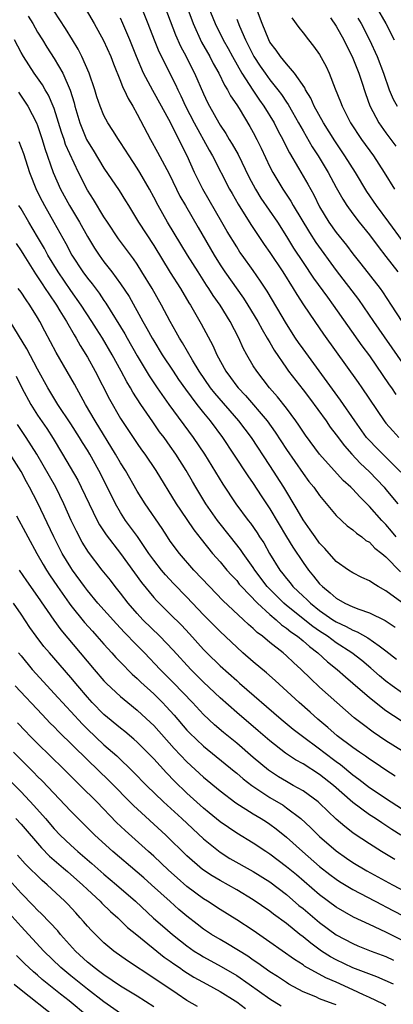
# Model space of a CAD drawing. Units: inches. Extents: x 2634000 to 2635365, y 1443000 to 1446000.
# Drawn here: x 2634919 to 2634964, y 1444083 to 1444201 of the extents above; entities that cross this region are included whole.
import ezdxf

# ---------------------------------------------------------------- set-up
doc = ezdxf.new("R2010")
doc.units = ezdxf.units.IN
doc.header["$MEASUREMENT"] = 0
doc.layers.add('LD26341443_2ft', color=207, linetype='Continuous')

msp = doc.modelspace()

# ---------------------------------------------------------------- linework, layer by layer
at = {"layer": 'LD26341443_2ft'}
for points, elevation in [([(2634925.5, 1444205), (2634927.81, 1444201), (2634928.95, 1444198.95), (2634929.81, 1444197), (2634930.13, 1444196.13), (2634931, 1444194.01), (2634931.28, 1444193.28), (2634931.43, 1444193), (2634931.92, 1444191.92), (2634932.47, 1444191), (2634933, 1444190.05), (2634934.6, 1444187), (2634935.47, 1444185.47), (2634936.85, 1444182.85), (2634937.74, 1444181), (2634938.16, 1444180.16), (2634938.81, 1444179), (2634940.37, 1444176.37), (2634942.3, 1444173), (2634943, 1444171.87), (2634943.58, 1444171), (2634945.83, 1444167.83), (2634946.36, 1444167), (2634947.56, 1444165), (2634948.06, 1444164.06), (2634948.69, 1444163), (2634948.79, 1444162.79), (2634949, 1444162.46), (2634949.53, 1444161.53), (2634951, 1444159.36), (2634951.26, 1444159), (2634953, 1444156.76), (2634953.76, 1444155.76), (2634955.77, 1444153), (2634956.27, 1444152.27), (2634957, 1444151.32), (2634957.98, 1444149.98), (2634958.87, 1444149), (2634959.89, 1444147.89), (2634961, 1444146.86), (2634962.77, 1444145), (2634963, 1444144.74), (2634964.41, 1444143)], 11394), ([(2634941, 1444204.44), (2634942.4, 1444201), (2634943.39, 1444199), (2634943.97, 1444197.97), (2634944.48, 1444197), (2634945.62, 1444195), (2634946.95, 1444192.95), (2634947.75, 1444191.75), (2634948.29, 1444191), (2634949.51, 1444189), (2634950.01, 1444188.01), (2634950.56, 1444187), (2634950.7, 1444186.7), (2634951.37, 1444185.37), (2634952.46, 1444183.54), (2634953.59, 1444181.59), (2634954.29, 1444180.29), (2634955, 1444178.85), (2634956.12, 1444177), (2634957, 1444175.77), (2634958.23, 1444174.23), (2634959, 1444173.19), (2634959.97, 1444171.97), (2634962.29, 1444169), (2634962.59, 1444168.59), (2634963.64, 1444167), (2634964.91, 1444165)], 11404), ([(2634933.48, 1444203), (2634934.29, 1444201), (2634935.06, 1444199), (2634935.62, 1444197.62), (2634937.63, 1444193.63), (2634937.91, 1444193), (2634938.27, 1444192.27), (2634938.84, 1444191), (2634939.86, 1444189), (2634941.69, 1444185.69), (2634942.08, 1444185), (2634944.14, 1444181), (2634944.45, 1444180.45), (2634945.17, 1444179.17), (2634946.72, 1444176.72), (2634948.32, 1444174.32), (2634949, 1444173.36), (2634950.57, 1444171), (2634951.83, 1444169), (2634952.25, 1444168.25), (2634953.04, 1444167.04), (2634954.42, 1444165), (2634955.47, 1444163.47), (2634959.64, 1444157.64), (2634960.09, 1444157), (2634962.78, 1444153), (2634963, 1444152.72), (2634963.81, 1444151.81), (2634964.55, 1444151)], 11398), ([(2634936.35, 1444203), (2634937.63, 1444199.63), (2634938.24, 1444198.24), (2634938.91, 1444197), (2634939.6, 1444195.6), (2634939.92, 1444195), (2634941, 1444192.49), (2634941.47, 1444191.47), (2634941.71, 1444191), (2634942.83, 1444189), (2634943, 1444188.71), (2634943.69, 1444187.69), (2634944.09, 1444187), (2634944.44, 1444186.44), (2634945.16, 1444185.16), (2634946.47, 1444182.47), (2634947.25, 1444181), (2634947.92, 1444179.92), (2634949.91, 1444177), (2634951, 1444175.29), (2634951.87, 1444173.87), (2634953, 1444172.14), (2634954.26, 1444170.26), (2634955.93, 1444167.93), (2634956.65, 1444167), (2634960.1, 1444162.09), (2634961, 1444160.88), (2634963.37, 1444157.37), (2634963.65, 1444157), (2634964.2, 1444156.2)], 11400), ([(2634939, 1444203.04), (2634939.74, 1444201), (2634940.75, 1444198.75), (2634941.75, 1444197), (2634942.18, 1444196.18), (2634942.85, 1444195), (2634943.54, 1444193.54), (2634943.9, 1444193), (2634944.26, 1444192.26), (2634945, 1444191.17), (2634945.28, 1444190.72), (2634946.57, 1444188.57), (2634947, 1444187.82), (2634947.44, 1444187), (2634947.95, 1444185.95), (2634949, 1444183.7), (2634949.35, 1444183), (2634950.56, 1444181), (2634951.54, 1444179.54), (2634951.83, 1444179), (2634953.77, 1444175.77), (2634954.56, 1444174.56), (2634957, 1444171.16), (2634959.67, 1444167.67), (2634961.49, 1444165), (2634965, 1444159.98)], 11402), ([(2634961.83, 1444203), (2634962.98, 1444201), (2634963.98, 1444199)], 11416), ([(2634919.88, 1444201.88), (2634920.43, 1444201), (2634921, 1444199.96), (2634921.58, 1444199), (2634922.12, 1444198.12), (2634923, 1444196.77), (2634924.04, 1444195), (2634924.94, 1444192.94), (2634925.41, 1444191.41), (2634925.5, 1444191), (2634926.08, 1444189), (2634926.89, 1444187), (2634927, 1444186.79), (2634927.7, 1444185.7), (2634929, 1444183.51), (2634930.82, 1444180.82), (2634931.59, 1444179.59), (2634931.94, 1444179), (2634933.18, 1444177), (2634935, 1444174.19), (2634937, 1444170.93), (2634938.23, 1444169), (2634939.25, 1444167.25), (2634939.42, 1444167), (2634940.73, 1444164.73), (2634942.13, 1444162.13), (2634942.61, 1444161), (2634943.69, 1444159), (2634944.25, 1444158.25), (2634945, 1444157.2), (2634945.16, 1444157), (2634946.06, 1444156.06), (2634948.66, 1444153), (2634949.65, 1444151.65), (2634951, 1444149.55), (2634953, 1444146.64), (2634953.71, 1444145.71), (2634954.29, 1444145), (2634955, 1444143.98), (2634957, 1444141.6), (2634958.33, 1444140.33), (2634959, 1444139.86), (2634959.44, 1444139.44), (2634960.08, 1444139), (2634960.58, 1444138.58), (2634961, 1444138.35), (2634961.66, 1444137.66), (2634962.51, 1444137), (2634963, 1444136.6), (2634964.77, 1444134.77)], 11390), ([(2634964.22, 1444139), (2634963.68, 1444139.68), (2634963, 1444140.48), (2634962.73, 1444140.73), (2634962.48, 1444141), (2634961, 1444142.69), (2634959.83, 1444143.83), (2634959, 1444144.76), (2634958.76, 1444145), (2634957.83, 1444145.83), (2634955, 1444148.98), (2634953.28, 1444151.28), (2634952.49, 1444152.49), (2634952.14, 1444153), (2634951, 1444154.54), (2634949.92, 1444155.92), (2634948.97, 1444157), (2634947.41, 1444159), (2634947, 1444159.67), (2634946.23, 1444161), (2634945.8, 1444161.8), (2634945.27, 1444163), (2634944.23, 1444165), (2634943, 1444167), (2634942.16, 1444168.16), (2634941.65, 1444169), (2634941.38, 1444169.38), (2634940.34, 1444171), (2634939.09, 1444173), (2634936.67, 1444177), (2634935.53, 1444179), (2634935, 1444180.04), (2634934.47, 1444181), (2634933.33, 1444183), (2634933, 1444183.54), (2634932.02, 1444185), (2634931, 1444186.62), (2634930.74, 1444187), (2634930.07, 1444188.07), (2634929.47, 1444189), (2634929, 1444189.9), (2634928.54, 1444191), (2634928.15, 1444192.15), (2634927.9, 1444193), (2634927.23, 1444195), (2634926.35, 1444197), (2634925.9, 1444197.9), (2634925.2, 1444199), (2634924.38, 1444200.38), (2634923, 1444202.49)], 11392), ([(2634964.8, 1444146.8), (2634963, 1444148.62), (2634961.8, 1444149.8), (2634961, 1444150.63), (2634960.67, 1444151), (2634959.24, 1444153), (2634957.53, 1444155.53), (2634953, 1444161.71), (2634952.47, 1444162.47), (2634952.11, 1444163), (2634951, 1444164.72), (2634948.69, 1444168.69), (2634947.89, 1444169.89), (2634947, 1444171.16), (2634945.68, 1444173), (2634945.4, 1444173.4), (2634945, 1444174.01), (2634943.87, 1444175.87), (2634943.23, 1444177), (2634940.9, 1444181), (2634940.27, 1444182.27), (2634939.92, 1444183), (2634939.03, 1444185), (2634938.33, 1444186.33), (2634937.06, 1444188.94), (2634935.95, 1444191), (2634934.9, 1444192.9), (2634933.78, 1444195), (2634932.91, 1444197), (2634932.13, 1444199), (2634931.29, 1444201), (2634931, 1444201.62)], 11396), ([(2634945, 1444201.5), (2634945.35, 1444200.65), (2634946.08, 1444199), (2634947, 1444197.15), (2634947.08, 1444197), (2634947.84, 1444195.84), (2634948.42, 1444195), (2634949, 1444194.2), (2634949.95, 1444193), (2634950.4, 1444192.4), (2634951, 1444191.49), (2634951.21, 1444191.21), (2634951.72, 1444190.28), (2634952.46, 1444189), (2634953, 1444188.02), (2634954.1, 1444186.1), (2634954.82, 1444185), (2634956.04, 1444183), (2634957, 1444181.19), (2634957.78, 1444179.78), (2634958.27, 1444179), (2634959, 1444177.99), (2634959.76, 1444177), (2634961, 1444175.47), (2634962.05, 1444174.05), (2634963, 1444172.87), (2634964.41, 1444171)], 11406), ([(2634965, 1444174.73), (2634963.35, 1444177), (2634961.85, 1444179), (2634960.7, 1444180.7), (2634959.31, 1444183), (2634958.05, 1444185), (2634956.82, 1444186.82), (2634955.45, 1444189), (2634954.36, 1444191), (2634953.96, 1444191.96), (2634953.31, 1444193), (2634953.22, 1444193.22), (2634951.98, 1444195), (2634951, 1444196.13), (2634950.29, 1444197), (2634949.77, 1444197.77), (2634949, 1444198.75), (2634948.86, 1444199), (2634948.07, 1444201), (2634947.53, 1444202.47)], 11408), ([(2634951.66, 1444201.66), (2634952.5, 1444200.5), (2634953, 1444199.86), (2634953.65, 1444199), (2634954.27, 1444198.27), (2634955, 1444197.24), (2634955.78, 1444195.78), (2634956.15, 1444195), (2634956.88, 1444193.12), (2634957.52, 1444191.52), (2634957.71, 1444191), (2634958.74, 1444189), (2634960.06, 1444187), (2634961.49, 1444185), (2634962.79, 1444183), (2634964.03, 1444181)], 11410), ([(2634956.31, 1444201.69), (2634957, 1444200.66), (2634957.93, 1444199), (2634958.27, 1444198.27), (2634958.92, 1444197), (2634959.73, 1444195), (2634960.03, 1444194.03), (2634960.53, 1444192.53), (2634961.06, 1444191.06), (2634962.14, 1444189), (2634963, 1444187.79), (2634964.19, 1444186.19)], 11412), ([(2634959.62, 1444201.62), (2634960, 1444201), (2634961.03, 1444199), (2634961.95, 1444197), (2634962.72, 1444195), (2634963.39, 1444193), (2634963.86, 1444191.86), (2634964.33, 1444191)], 11414), ([(2634964.92, 1444131.08), (2634963, 1444132.5), (2634962.07, 1444133), (2634961.4, 1444133.4), (2634961, 1444133.7), (2634960.1, 1444134.1), (2634959, 1444134.67), (2634958.49, 1444135), (2634957, 1444136.04), (2634955.61, 1444137.61), (2634955, 1444138.24), (2634954.46, 1444139), (2634953.87, 1444139.87), (2634953, 1444141.08), (2634952.31, 1444142.31), (2634950.67, 1444145), (2634949, 1444147.64), (2634946.77, 1444151), (2634945.26, 1444153), (2634942.35, 1444156.35), (2634941.85, 1444157), (2634940.48, 1444159), (2634939.66, 1444160.34), (2634938.45, 1444162.45), (2634938.09, 1444163), (2634937.72, 1444163.72), (2634936.99, 1444165), (2634935.95, 1444167), (2634934.81, 1444169), (2634933.58, 1444171), (2634933, 1444171.93), (2634932.57, 1444172.57), (2634930.77, 1444175), (2634929.42, 1444177), (2634929, 1444177.64), (2634927.73, 1444179.73), (2634927, 1444180.88), (2634925.92, 1444183), (2634924.38, 1444186.38), (2634924.19, 1444187), (2634923.88, 1444187.88), (2634923, 1444190.72), (2634922.89, 1444191), (2634922.32, 1444192.32), (2634921.92, 1444193), (2634921.59, 1444193.59), (2634920.6, 1444195), (2634919.28, 1444197), (2634919, 1444197.49), (2634918.22, 1444199)], 11388), ([(2634918.71, 1444192.71), (2634919.51, 1444191.51), (2634919.83, 1444191), (2634920.87, 1444189), (2634921, 1444188.67), (2634921.56, 1444187), (2634921.89, 1444185.89), (2634922.88, 1444183), (2634923.75, 1444181), (2634924.86, 1444179), (2634926.06, 1444177), (2634927, 1444175.26), (2634927.86, 1444173.86), (2634928.42, 1444173), (2634929, 1444172.21), (2634929.95, 1444171), (2634931, 1444169.55), (2634932.02, 1444168.02), (2634933.69, 1444165), (2634934.18, 1444164.18), (2634934.8, 1444163), (2634935, 1444162.66), (2634936.02, 1444161), (2634937.33, 1444159), (2634938, 1444158), (2634938.83, 1444156.83), (2634940.21, 1444155), (2634941, 1444153.98), (2634941.79, 1444153), (2634943.28, 1444151), (2634944.63, 1444149), (2634946.36, 1444146.36), (2634947, 1444145.46), (2634947.96, 1444143.96), (2634949, 1444142.38), (2634951, 1444139), (2634951.75, 1444137.75), (2634953, 1444135.9), (2634953.65, 1444135), (2634954.27, 1444134.27), (2634955, 1444133.34), (2634955.33, 1444133), (2634956.26, 1444132.26), (2634957, 1444131.59), (2634958.05, 1444131), (2634959, 1444130.56), (2634959.73, 1444130.27), (2634961, 1444129.85), (2634962.91, 1444128.91), (2634964.1, 1444128.1)], 11386), ([(2634918.75, 1444186.75), (2634919.28, 1444185.28), (2634920.03, 1444183), (2634920.87, 1444180.87), (2634921.54, 1444179.54), (2634921.82, 1444179), (2634922.97, 1444177), (2634924.41, 1444174.41), (2634925.13, 1444173), (2634926.46, 1444171), (2634927, 1444170.26), (2634927.56, 1444169.56), (2634928.41, 1444168.41), (2634929, 1444167.53), (2634929.22, 1444167.22), (2634931.5, 1444163.5), (2634931.78, 1444163), (2634933, 1444160.87), (2634934.45, 1444158.45), (2634935, 1444157.59), (2634935.4, 1444157), (2634936.82, 1444155), (2634939.77, 1444151), (2634941.11, 1444149), (2634943.35, 1444145.35), (2634944.89, 1444143), (2634946.37, 1444141), (2634946.65, 1444140.65), (2634947.48, 1444139.48), (2634947.77, 1444139), (2634948.27, 1444138.27), (2634948.97, 1444137), (2634950.21, 1444135), (2634950.56, 1444134.56), (2634951, 1444133.97), (2634951.45, 1444133.45), (2634951.79, 1444133), (2634953, 1444131.85), (2634953.45, 1444131.45), (2634953.89, 1444131), (2634955, 1444130.13), (2634956.61, 1444129), (2634957, 1444128.75), (2634958.2, 1444128.2), (2634959, 1444127.73), (2634959.54, 1444127.54), (2634960.82, 1444126.82), (2634962.16, 1444125.84), (2634963, 1444125.26), (2634964.25, 1444124.25)], 11384), ([(2634965, 1444120.13), (2634963.76, 1444121), (2634963, 1444121.59), (2634962.23, 1444122.23), (2634961.17, 1444123.17), (2634960.08, 1444124.08), (2634958.89, 1444125), (2634957, 1444126.22), (2634955.96, 1444127), (2634955, 1444127.63), (2634954.19, 1444128.19), (2634951, 1444130.72), (2634950.67, 1444131), (2634949.83, 1444131.83), (2634948.69, 1444133), (2634947.19, 1444135), (2634947, 1444135.3), (2634945.79, 1444137), (2634945.47, 1444137.47), (2634944.24, 1444139), (2634942.67, 1444141), (2634941.29, 1444143), (2634940.07, 1444145), (2634939.67, 1444145.67), (2634938.92, 1444147), (2634937.66, 1444149), (2634937, 1444149.94), (2634936.24, 1444151), (2634935.7, 1444151.7), (2634934.88, 1444152.88), (2634933.44, 1444155), (2634932.47, 1444156.47), (2634932.19, 1444157), (2634931.74, 1444157.74), (2634931.09, 1444159), (2634929.99, 1444161), (2634928.82, 1444163), (2634928.11, 1444164.11), (2634927.55, 1444165), (2634926.24, 1444167), (2634925, 1444168.75), (2634923.47, 1444171), (2634922.25, 1444173), (2634921.82, 1444173.82), (2634921, 1444175.22), (2634919.93, 1444177), (2634919, 1444178.6), (2634918.75, 1444179)], 11382), ([(2634918.43, 1444174.43), (2634919, 1444173.56), (2634919.33, 1444173), (2634920.75, 1444170.75), (2634921, 1444170.41), (2634921.55, 1444169.55), (2634921.93, 1444169), (2634922.34, 1444168.34), (2634923.27, 1444167), (2634923.69, 1444166.31), (2634924.47, 1444165), (2634925.39, 1444163.39), (2634925.65, 1444163), (2634926.13, 1444162.13), (2634927, 1444160.72), (2634927.95, 1444159), (2634929.65, 1444155.65), (2634931, 1444153.31), (2634933, 1444150.29), (2634933.53, 1444149.53), (2634933.91, 1444149), (2634935.25, 1444147), (2634937.71, 1444143), (2634938.22, 1444142.22), (2634939.85, 1444139.85), (2634940.72, 1444138.72), (2634942.1, 1444137), (2634943, 1444135.98), (2634943.83, 1444135), (2634944.38, 1444134.38), (2634945, 1444133.72), (2634945.31, 1444133.31), (2634945.58, 1444133), (2634947.51, 1444131), (2634949, 1444129.63), (2634949.75, 1444129), (2634950.4, 1444128.4), (2634951, 1444128), (2634951.54, 1444127.54), (2634952.35, 1444127), (2634953, 1444126.46), (2634953.76, 1444125.76), (2634954.78, 1444125), (2634955.93, 1444123.93), (2634957.11, 1444123), (2634958.1, 1444122.1), (2634959, 1444121.36), (2634961, 1444119.62), (2634963, 1444118.06), (2634964.84, 1444116.84)], 11380), ([(2634965, 1444113.12), (2634963, 1444114.39), (2634961.44, 1444115.44), (2634960.29, 1444116.29), (2634959.17, 1444117.17), (2634955, 1444120.85), (2634953.89, 1444121.89), (2634952.77, 1444123), (2634951.85, 1444123.85), (2634951, 1444124.66), (2634950.59, 1444125), (2634949, 1444126.25), (2634948.1, 1444127), (2634947.47, 1444127.47), (2634947, 1444127.93), (2634946.43, 1444128.43), (2634945.84, 1444129), (2634943.34, 1444131.34), (2634941.72, 1444133), (2634939.83, 1444135), (2634938.11, 1444137), (2634937, 1444138.5), (2634936.65, 1444139), (2634936, 1444140), (2634933.97, 1444143), (2634933, 1444144.53), (2634931.58, 1444147), (2634931, 1444147.93), (2634930.4, 1444149), (2634927.92, 1444153), (2634926.78, 1444155), (2634925.46, 1444157.46), (2634923.25, 1444161.25), (2634922.57, 1444162.57), (2634921.86, 1444163.86), (2634921.28, 1444165), (2634921, 1444165.49), (2634920.07, 1444167), (2634919.61, 1444167.61), (2634919, 1444168.54), (2634918.66, 1444169)], 11378), ([(2634964.11, 1444110.11), (2634963, 1444110.82), (2634961.71, 1444111.71), (2634961, 1444112.17), (2634960.53, 1444112.53), (2634959.82, 1444113), (2634959, 1444113.57), (2634957.11, 1444115), (2634956, 1444116), (2634954.78, 1444117), (2634953.85, 1444117.85), (2634952.52, 1444119), (2634949.66, 1444121.66), (2634948.6, 1444122.6), (2634947, 1444123.92), (2634945.75, 1444125), (2634945, 1444125.67), (2634943, 1444127.57), (2634941, 1444129.6), (2634939, 1444131.73), (2634937.39, 1444133.39), (2634936.42, 1444134.42), (2634935.94, 1444135), (2634935, 1444136.19), (2634934.42, 1444137), (2634933.03, 1444139.03), (2634931.61, 1444141), (2634931, 1444141.96), (2634930.4, 1444143), (2634929.83, 1444144.17), (2634928.4, 1444147), (2634927.28, 1444149), (2634927, 1444149.47), (2634926.4, 1444150.4), (2634926.05, 1444151), (2634925, 1444152.65), (2634923.45, 1444155), (2634922.23, 1444157), (2634921, 1444159.26), (2634919.71, 1444161.71), (2634917.71, 1444165)], 11376), ([(2634918.4, 1444158.4), (2634919.09, 1444157), (2634920.17, 1444155), (2634921, 1444153.68), (2634922.1, 1444152.1), (2634922.88, 1444150.88), (2634924.02, 1444149), (2634925.84, 1444145.84), (2634926.26, 1444145), (2634927.2, 1444143), (2634928.18, 1444141), (2634928.47, 1444140.47), (2634929.25, 1444139.25), (2634931.01, 1444137.01), (2634933.51, 1444133.51), (2634935, 1444131.7), (2634935.33, 1444131.33), (2634935.66, 1444131), (2634937, 1444129.68), (2634938.34, 1444128.34), (2634939.3, 1444127.3), (2634941, 1444125.42), (2634941.41, 1444125), (2634943, 1444123.43), (2634945, 1444121.66), (2634945.36, 1444121.36), (2634950.36, 1444117), (2634951.8, 1444115.8), (2634952.94, 1444114.94), (2634955, 1444113.42), (2634955.52, 1444113), (2634957, 1444111.88), (2634957.52, 1444111.52), (2634959, 1444110.28), (2634959.74, 1444109.74), (2634961, 1444108.76), (2634963.64, 1444107), (2634965, 1444106.13)], 11374), ([(2634964.81, 1444103), (2634963.69, 1444103.69), (2634963, 1444104.16), (2634962.48, 1444104.48), (2634961.72, 1444105), (2634961, 1444105.46), (2634959, 1444106.94), (2634956.67, 1444109), (2634955, 1444110.33), (2634953, 1444111.6), (2634952.1, 1444112.1), (2634950.9, 1444112.9), (2634949, 1444114.37), (2634947.6, 1444115.6), (2634945, 1444117.81), (2634943, 1444119.57), (2634941, 1444121.47), (2634939.49, 1444123), (2634937.34, 1444125.34), (2634935.73, 1444127), (2634933.7, 1444129), (2634933, 1444129.75), (2634931.91, 1444131), (2634931, 1444132.21), (2634930.37, 1444133), (2634929.78, 1444133.78), (2634928.79, 1444135), (2634927.14, 1444137.14), (2634926.38, 1444138.38), (2634925.68, 1444139.68), (2634925.06, 1444141), (2634924.17, 1444143), (2634923.19, 1444145), (2634921.68, 1444147.68), (2634920.9, 1444149), (2634919.64, 1444151), (2634918.58, 1444152.58)], 11372), ([(2634964.05, 1444100.05), (2634962.46, 1444101), (2634961, 1444101.93), (2634959.15, 1444103.15), (2634959, 1444103.26), (2634958.02, 1444104.02), (2634957, 1444104.93), (2634955, 1444106.85), (2634954.82, 1444107), (2634953, 1444108.33), (2634951.83, 1444109), (2634951, 1444109.46), (2634950.04, 1444110.04), (2634948.83, 1444110.83), (2634947, 1444112.38), (2634945, 1444114.11), (2634943.4, 1444115.4), (2634942.32, 1444116.32), (2634941, 1444117.55), (2634939.66, 1444119), (2634937.38, 1444121.38), (2634935.78, 1444123), (2634933.87, 1444125), (2634932.44, 1444126.44), (2634931.93, 1444127), (2634931.47, 1444127.47), (2634930.5, 1444128.5), (2634928.28, 1444131), (2634927, 1444132.53), (2634926.65, 1444133), (2634925.21, 1444135), (2634925, 1444135.32), (2634923.98, 1444137), (2634922.94, 1444139), (2634921, 1444143.14), (2634920.04, 1444145), (2634919.66, 1444145.66), (2634919, 1444146.9), (2634916.37, 1444151)], 11370), ([(2634918.44, 1444141.56), (2634919.54, 1444139.54), (2634919.81, 1444139), (2634920.89, 1444137), (2634921.66, 1444135.66), (2634922.07, 1444135), (2634922.44, 1444134.44), (2634923.41, 1444133), (2634924.8, 1444131), (2634925, 1444130.72), (2634926.65, 1444128.65), (2634927.6, 1444127.6), (2634928.16, 1444127), (2634929, 1444126.04), (2634929.96, 1444125), (2634930.45, 1444124.45), (2634931, 1444123.87), (2634932.42, 1444122.42), (2634933, 1444121.91), (2634933.46, 1444121.46), (2634935, 1444120.04), (2634936.04, 1444119), (2634936.51, 1444118.51), (2634937.46, 1444117.46), (2634939, 1444115.68), (2634939.33, 1444115.33), (2634941, 1444113.72), (2634944.7, 1444110.7), (2634945, 1444110.46), (2634945.78, 1444109.78), (2634946.82, 1444109), (2634949, 1444107.55), (2634950.59, 1444106.59), (2634951, 1444106.3), (2634952.73, 1444105), (2634953.91, 1444103.91), (2634955, 1444102.84), (2634957, 1444101.09), (2634958.22, 1444100.22), (2634959, 1444099.7), (2634960.69, 1444098.69), (2634963.8, 1444097), (2634966.33, 1444095.67)], 11368), ([(2634918.78, 1444135), (2634919.68, 1444133.68), (2634921, 1444131.8), (2634922.95, 1444128.95), (2634923.79, 1444127.79), (2634926.15, 1444125), (2634927.82, 1444123), (2634929, 1444121.62), (2634929.3, 1444121.3), (2634931, 1444119.72), (2634931.86, 1444119), (2634933, 1444118.09), (2634934.6, 1444116.6), (2634935, 1444116.21), (2634937.46, 1444113.46), (2634939, 1444111.84), (2634941, 1444109.99), (2634943, 1444108.34), (2634944.91, 1444106.91), (2634947, 1444105.57), (2634947.94, 1444105), (2634948.58, 1444104.58), (2634949, 1444104.31), (2634949.75, 1444103.75), (2634951, 1444102.74), (2634952.93, 1444101), (2634955, 1444099.22), (2634956.24, 1444098.24), (2634957, 1444097.67), (2634957.4, 1444097.4), (2634959, 1444096.43), (2634962.56, 1444094.56), (2634963, 1444094.35), (2634967, 1444092.23)], 11366), ([(2634967, 1444089.28), (2634963, 1444091.28), (2634961, 1444092.19), (2634959.09, 1444093.09), (2634957, 1444094.3), (2634955, 1444095.78), (2634952.2, 1444098.2), (2634951, 1444099.17), (2634949, 1444100.69), (2634948.52, 1444101), (2634947, 1444102.03), (2634945, 1444103.22), (2634943, 1444104.6), (2634941.69, 1444105.69), (2634941, 1444106.25), (2634939, 1444108.06), (2634937.51, 1444109.5), (2634936.53, 1444110.53), (2634935, 1444112.19), (2634933, 1444114.21), (2634932.59, 1444114.59), (2634931.51, 1444115.51), (2634931, 1444115.9), (2634929, 1444117.57), (2634927.58, 1444119), (2634927, 1444119.63), (2634925.83, 1444121), (2634925, 1444122.01), (2634922.42, 1444125), (2634921.77, 1444125.77), (2634920.82, 1444127), (2634920.07, 1444128.07), (2634919, 1444129.67), (2634918.08, 1444131)], 11364), ([(2634918.71, 1444125), (2634919, 1444124.63), (2634920.34, 1444123), (2634922.16, 1444121), (2634923, 1444120.1), (2634924.47, 1444118.47), (2634925, 1444117.92), (2634926.4, 1444116.4), (2634927, 1444115.79), (2634929, 1444113.9), (2634930.55, 1444112.55), (2634932.58, 1444110.58), (2634934.12, 1444109), (2634936.19, 1444107), (2634938.39, 1444105), (2634941, 1444102.53), (2634943, 1444100.92), (2634944.18, 1444100.18), (2634947, 1444098.59), (2634949, 1444097.34), (2634951, 1444095.83), (2634952.51, 1444094.51), (2634953, 1444094.12), (2634955, 1444092.44), (2634957, 1444090.97), (2634959, 1444089.89), (2634959.62, 1444089.62), (2634961.2, 1444089), (2634963, 1444088.32), (2634963.9, 1444087.9)], 11362), ([(2634963.89, 1444085), (2634961.89, 1444085.89), (2634959, 1444086.97), (2634957, 1444087.92), (2634956.3, 1444088.3), (2634955.22, 1444089), (2634953.93, 1444089.93), (2634953, 1444090.71), (2634952.62, 1444091), (2634951, 1444092.32), (2634949.45, 1444093.45), (2634949, 1444093.81), (2634947, 1444095.17), (2634945, 1444096.38), (2634943, 1444097.5), (2634942.06, 1444098.06), (2634940.86, 1444098.86), (2634939, 1444100.48), (2634938.46, 1444101), (2634937, 1444102.47), (2634936.45, 1444103), (2634932.56, 1444106.56), (2634929.57, 1444109.57), (2634927, 1444112.09), (2634923.52, 1444115.52), (2634923, 1444116.07), (2634922.53, 1444116.53), (2634921.54, 1444117.54), (2634918.31, 1444121)], 11360), ([(2634963, 1444082.39), (2634962.61, 1444082.61), (2634961, 1444083.4), (2634960.28, 1444083.72), (2634959, 1444084.33), (2634957, 1444085.22), (2634955.75, 1444085.75), (2634953.19, 1444087.19), (2634953, 1444087.34), (2634951.97, 1444087.97), (2634949, 1444090.08), (2634947, 1444091.46), (2634945, 1444092.77), (2634943, 1444094), (2634941.47, 1444095), (2634941, 1444095.29), (2634939, 1444096.78), (2634937.82, 1444097.82), (2634936.78, 1444098.78), (2634935, 1444100.45), (2634934.37, 1444101), (2634931.55, 1444103.55), (2634930.53, 1444104.53), (2634928.13, 1444107), (2634926.14, 1444109), (2634925.56, 1444109.56), (2634924.14, 1444111), (2634921, 1444114.05), (2634920.05, 1444115), (2634919.54, 1444115.54), (2634918.57, 1444116.57)], 11358), ([(2634957, 1444082.52), (2634956.64, 1444082.64), (2634955, 1444083.24), (2634954.55, 1444083.45), (2634953, 1444084.08), (2634951.3, 1444085), (2634951, 1444085.18), (2634949.91, 1444085.91), (2634949, 1444086.48), (2634948.26, 1444087), (2634947.54, 1444087.54), (2634947, 1444087.9), (2634946.36, 1444088.36), (2634943.88, 1444089.88), (2634943, 1444090.37), (2634941.97, 1444091), (2634941, 1444091.65), (2634940.24, 1444092.24), (2634939, 1444093.22), (2634938.03, 1444094.03), (2634936.97, 1444094.97), (2634934.75, 1444097), (2634933.82, 1444097.82), (2634933, 1444098.53), (2634930.06, 1444101), (2634927.91, 1444103), (2634925, 1444105.87), (2634921.54, 1444109.54), (2634921, 1444110.06), (2634920.55, 1444110.55), (2634918.08, 1444113)], 11356), ([(2634917.63, 1444109.63), (2634919, 1444108.22), (2634920.56, 1444106.56), (2634921.95, 1444105), (2634923, 1444103.77), (2634923.73, 1444103), (2634925, 1444101.78), (2634925.86, 1444101), (2634927.55, 1444099.55), (2634929, 1444098.27), (2634930.51, 1444097), (2634932.79, 1444095), (2634934.98, 1444092.98), (2634936.05, 1444092.05), (2634937.26, 1444091), (2634938.23, 1444090.23), (2634939, 1444089.63), (2634939.89, 1444089), (2634940.56, 1444088.56), (2634941, 1444088.3), (2634943.12, 1444087.12), (2634945, 1444086.03), (2634946.49, 1444085), (2634949, 1444083.23), (2634950.37, 1444082.37)], 11354), ([(2634918.37, 1444105), (2634919, 1444104.33), (2634921.47, 1444101.47), (2634922.45, 1444100.45), (2634924.14, 1444099), (2634924.59, 1444098.59), (2634925, 1444098.25), (2634926.41, 1444097), (2634927, 1444096.42), (2634928.53, 1444095), (2634928.76, 1444094.76), (2634929.77, 1444093.77), (2634930.66, 1444093), (2634931.85, 1444091.85), (2634932.95, 1444090.95), (2634936.27, 1444088.27), (2634937, 1444087.77), (2634937.44, 1444087.44), (2634938.1, 1444087), (2634938.62, 1444086.62), (2634939.85, 1444085.85), (2634941.41, 1444085), (2634943, 1444084.11), (2634944.82, 1444083), (2634945, 1444082.88), (2634946.07, 1444082.07)], 11352), ([(2634940.29, 1444082.29), (2634939, 1444083.04), (2634937.81, 1444083.81), (2634935, 1444085.74), (2634931.83, 1444087.83), (2634930.21, 1444089), (2634929, 1444090), (2634927.48, 1444091.48), (2634927, 1444092), (2634926.55, 1444092.55), (2634926.14, 1444093), (2634925.59, 1444093.59), (2634924.64, 1444094.64), (2634924.28, 1444095), (2634922.17, 1444097), (2634921.53, 1444097.53), (2634919.52, 1444099.52), (2634918.57, 1444100.57)], 11350), ([(2634935, 1444082.27), (2634933, 1444083.54), (2634931, 1444084.76), (2634929, 1444086.11), (2634928.5, 1444086.5), (2634927.8, 1444087), (2634927.37, 1444087.37), (2634927, 1444087.66), (2634925.56, 1444089), (2634923.77, 1444091), (2634923.43, 1444091.43), (2634921.48, 1444093.48), (2634921, 1444093.93), (2634920.48, 1444094.48), (2634919, 1444096), (2634917.59, 1444097.59)], 11348), ([(2634931, 1444081.45), (2634929, 1444082.87), (2634927, 1444084.39), (2634925, 1444085.99), (2634923.79, 1444087), (2634921.75, 1444089), (2634919, 1444091.95), (2634917.57, 1444093.57)], 11346), ([(2634927, 1444081.13), (2634924.79, 1444083), (2634923.78, 1444083.78), (2634921.57, 1444085.57), (2634921, 1444086.07), (2634920.49, 1444086.49), (2634919.93, 1444087), (2634919.46, 1444087.46), (2634918.47, 1444088.47)], 11344), ([(2634918.18, 1444085), (2634919, 1444084.32), (2634923.08, 1444081.08)], 11342)]:
    msp.add_lwpolyline(points, dxfattribs=dict(at, elevation=elevation))

doc.saveas('drawing.dxf')
